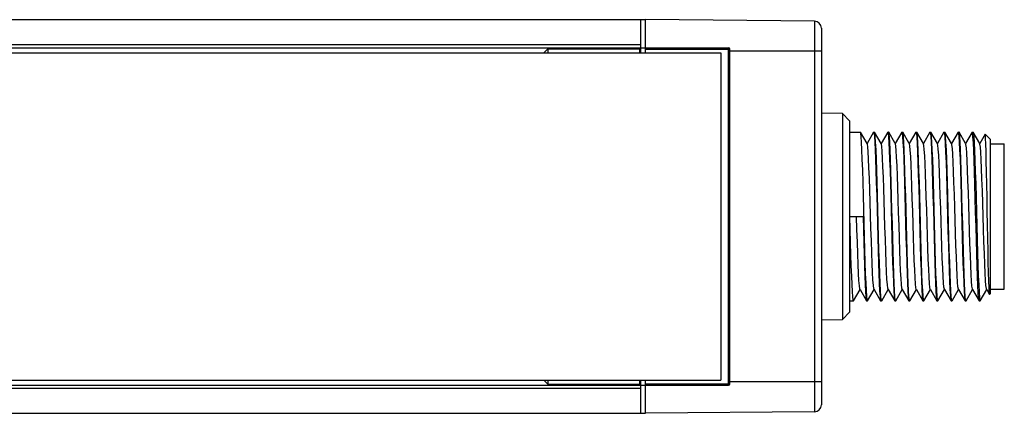
# Model space of a CAD drawing. Units: inches. Extents: x 0.7 to 21.3, y 0.5 to 16.
# Drawn here: x 13.8 to 15.9, y 10.3 to 11.1 of the extents above; entities that cross this region are included whole.
import ezdxf

# ---------------------------------------------------------------- set-up
doc = ezdxf.new("R2010")
doc.units = ezdxf.units.IN
doc.header["$LTSCALE"] = 1.21
doc.header["$MEASUREMENT"] = 0
doc.layers.get('0').update_dxf_attribs({"linetype": 'CONTINUOUS'})
doc.layers.add('AXIS', color=7, linetype='CONTINUOUS')

msp = doc.modelspace()

# ---------------------------------------------------------------- linework, layer by layer
at = {"color": 7, "linetype": 'CONTINUOUS'}
for p, q in [((6.6513, 11.1473), (15.1151, 11.1473)), ((15.1057, 11.0779), (15.1057, 11.1473)), ((15.4696, 11.1442), (15.1151, 11.1473)), ((15.1151, 11.0779), (15.1151, 11.1473)), ((15.4696, 11.1442), (15.4696, 10.3236)), ((15.4842, 11.1294), (15.4842, 10.3383)), ((6.6608, 11.0954), (15.1057, 11.0954)), ((6.4771, 11.0882), (15.2893, 11.0882)), ((14.9025, 11.0784), (14.91, 11.0859)), ((14.91, 11.0859), (15.1033, 11.0859)), ((14.91, 11.0859), (14.91, 11.0779)), ((15.1033, 11.0779), (15.1033, 11.0882)), ((15.1151, 11.0852), (15.2923, 11.0852)), ((15.2893, 10.3795), (15.2893, 11.0882)), ((15.2923, 10.3825), (15.2923, 11.0852)), ((15.4842, 11.0808), (15.2923, 11.0808)), ((15.5285, 10.9501), (15.4842, 10.9509)), ((15.5432, 10.9351), (15.5285, 10.9501)), ((15.5285, 10.9501), (15.5285, 10.5176)), ((15.5432, 10.9351), (15.5432, 10.5326)), ((15.5432, 10.911), (15.5662, 10.911)), ((15.5665, 10.9109), (15.5662, 10.911)), ((15.5802, 10.8872), (15.5665, 10.9109)), ((15.5939, 10.9109), (15.5802, 10.8872)), ((15.5939, 10.9109), (15.5941, 10.911)), ((15.5941, 10.911), (15.5958, 10.911)), ((15.5941, 10.911), (15.5948, 10.9086)), ((15.596, 10.9109), (15.5958, 10.911)), ((15.6097, 10.8872), (15.596, 10.9109)), ((15.6234, 10.9109), (15.6097, 10.8872)), ((15.6234, 10.9109), (15.6236, 10.911)), ((15.6236, 10.911), (15.6253, 10.911)), ((15.6236, 10.911), (15.6244, 10.9086)), ((15.6255, 10.9109), (15.6253, 10.911)), ((15.6392, 10.8872), (15.6255, 10.9109)), ((15.6529, 10.9109), (15.6392, 10.8872)), ((15.6529, 10.9109), (15.6531, 10.911)), ((15.6531, 10.911), (15.6548, 10.911)), ((15.6531, 10.911), (15.6539, 10.9086)), ((15.655, 10.9109), (15.6548, 10.911)), ((15.6687, 10.8872), (15.655, 10.9109)), ((15.6824, 10.9109), (15.6687, 10.8872)), ((15.6824, 10.9109), (15.6827, 10.911)), ((15.6827, 10.911), (15.6844, 10.911)), ((15.6827, 10.911), (15.6835, 10.9083)), ((15.6846, 10.9109), (15.6844, 10.911)), ((15.6983, 10.8872), (15.6846, 10.9109)), ((15.712, 10.9109), (15.6983, 10.8872)), ((15.712, 10.9109), (15.7122, 10.911)), ((15.7122, 10.911), (15.7139, 10.911)), ((15.7122, 10.911), (15.713, 10.9086)), ((15.7141, 10.9109), (15.7139, 10.911)), ((15.7278, 10.8872), (15.7141, 10.9109)), ((15.7415, 10.9109), (15.7278, 10.8872)), ((15.7415, 10.9109), (15.7417, 10.911)), ((15.7417, 10.911), (15.7434, 10.911)), ((15.7417, 10.911), (15.7425, 10.9083)), ((15.7436, 10.9109), (15.7434, 10.911)), ((15.7573, 10.8872), (15.7436, 10.9109)), ((15.771, 10.9109), (15.7573, 10.8872)), ((15.771, 10.9109), (15.7712, 10.911)), ((15.7712, 10.911), (15.7729, 10.911)), ((15.7712, 10.911), (15.772, 10.9086)), ((15.7732, 10.9109), (15.7729, 10.911)), ((15.7869, 10.8872), (15.7732, 10.9109)), ((15.8005, 10.9109), (15.7869, 10.8872)), ((15.8005, 10.9109), (15.8008, 10.911)), ((15.8008, 10.911), (15.8025, 10.911)), ((15.8016, 10.9085), (15.8008, 10.911)), ((15.8025, 10.911), (15.8027, 10.9109)), ((15.8164, 10.8872), (15.8027, 10.9109)), ((15.8278, 10.9068), (15.8164, 10.8872)), ((15.8279, 10.9069), (15.8278, 10.9068)), ((15.8385, 10.8963), (15.8279, 10.9069)), ((15.8385, 10.8963), (15.8385, 10.5715)), ((15.5804, 10.8867), (15.5802, 10.8872)), ((15.6099, 10.8867), (15.6097, 10.8872)), ((15.6395, 10.8867), (15.6392, 10.8872)), ((15.669, 10.8867), (15.6687, 10.8872)), ((15.6985, 10.8867), (15.6983, 10.8872)), ((15.728, 10.8867), (15.7278, 10.8872)), ((15.7576, 10.8867), (15.7573, 10.8872)), ((15.7871, 10.8867), (15.7869, 10.8872)), ((15.8166, 10.8867), (15.8164, 10.8872)), ((15.8385, 10.8867), (15.8681, 10.8867)), ((15.8681, 10.5811), (15.8681, 10.8867)), ((15.5441, 10.7339), (15.5719, 10.7339)), ((15.5517, 10.5569), (15.5654, 10.5806)), ((15.5651, 10.581), (15.5654, 10.5806)), ((15.5654, 10.5806), (15.5791, 10.5569)), ((15.5812, 10.5569), (15.5949, 10.5806)), ((15.5947, 10.581), (15.5949, 10.5806)), ((15.5949, 10.5806), (15.6086, 10.5569)), ((15.6108, 10.5569), (15.6245, 10.5806)), ((15.6242, 10.581), (15.6245, 10.5806)), ((15.6245, 10.5806), (15.6381, 10.5569)), ((15.6403, 10.5569), (15.654, 10.5806)), ((15.6537, 10.581), (15.654, 10.5806)), ((15.654, 10.5806), (15.6677, 10.5569)), ((15.6698, 10.5569), (15.6835, 10.5806)), ((15.6833, 10.581), (15.6835, 10.5806)), ((15.6835, 10.5806), (15.6972, 10.5569)), ((15.6993, 10.5569), (15.713, 10.5806)), ((15.7128, 10.581), (15.713, 10.5806)), ((15.713, 10.5806), (15.7267, 10.5569)), ((15.7289, 10.5569), (15.7426, 10.5806)), ((15.7423, 10.581), (15.7426, 10.5806)), ((15.7426, 10.5806), (15.7563, 10.5569)), ((15.7584, 10.5569), (15.7721, 10.5806)), ((15.7718, 10.581), (15.7721, 10.5806)), ((15.7721, 10.5806), (15.7858, 10.5569)), ((15.7879, 10.5569), (15.8016, 10.5806)), ((15.8014, 10.581), (15.8016, 10.5806)), ((15.8016, 10.5806), (15.8153, 10.5569)), ((15.8174, 10.5569), (15.8311, 10.5806)), ((15.8309, 10.581), (15.8311, 10.5806)), ((15.8311, 10.5806), (15.8371, 10.5703)), ((15.8385, 10.5811), (15.8681, 10.5811)), ((15.581, 10.5567), (15.5802, 10.5591)), ((15.6105, 10.5567), (15.6098, 10.5591)), ((15.6401, 10.5567), (15.6393, 10.5591)), ((15.6696, 10.5567), (15.6688, 10.5591)), ((15.6991, 10.5567), (15.6983, 10.5591)), ((15.7286, 10.5567), (15.7279, 10.5591)), ((15.7582, 10.5567), (15.7574, 10.5591)), ((15.7877, 10.5567), (15.7869, 10.5591)), ((15.8153, 10.5569), (15.815, 10.5577)), ((15.8167, 10.558), (15.8172, 10.5567)), ((15.8371, 10.5703), (15.837, 10.5706)), ((15.8373, 10.5702), (15.8371, 10.5703)), ((15.8385, 10.5715), (15.8373, 10.5702)), ((15.5432, 10.5567), (15.5515, 10.5567)), ((15.5517, 10.5569), (15.5515, 10.5567)), ((15.5791, 10.5569), (15.5793, 10.5567)), ((15.5793, 10.5567), (15.581, 10.5567)), ((15.5812, 10.5569), (15.581, 10.5567)), ((15.6086, 10.5569), (15.6088, 10.5567)), ((15.6088, 10.5567), (15.6105, 10.5567)), ((15.6108, 10.5569), (15.6105, 10.5567)), ((15.6381, 10.5569), (15.6384, 10.5567)), ((15.6384, 10.5567), (15.6401, 10.5567)), ((15.6403, 10.5569), (15.6401, 10.5567)), ((15.6677, 10.5569), (15.6679, 10.5567)), ((15.6679, 10.5567), (15.6696, 10.5567)), ((15.6698, 10.5569), (15.6696, 10.5567)), ((15.6972, 10.5569), (15.6974, 10.5567)), ((15.6974, 10.5567), (15.6991, 10.5567)), ((15.6993, 10.5569), (15.6991, 10.5567)), ((15.7267, 10.5569), (15.7269, 10.5567)), ((15.7269, 10.5567), (15.7286, 10.5567)), ((15.7289, 10.5569), (15.7286, 10.5567)), ((15.7563, 10.5569), (15.7565, 10.5567)), ((15.7565, 10.5567), (15.7582, 10.5567)), ((15.7584, 10.5569), (15.7582, 10.5567)), ((15.7858, 10.5569), (15.786, 10.5567)), ((15.786, 10.5567), (15.7877, 10.5567)), ((15.7879, 10.5569), (15.7877, 10.5567)), ((15.8155, 10.5567), (15.8153, 10.5569)), ((15.8172, 10.5567), (15.8174, 10.5569)), ((15.4842, 10.5168), (15.5285, 10.5176)), ((15.5432, 10.5326), (15.5285, 10.5176)), ((6.4771, 10.3795), (15.2893, 10.3795)), ((15.1057, 10.3723), (6.6608, 10.3723)), ((14.9025, 10.3893), (14.91, 10.3818)), ((14.91, 10.3899), (14.91, 10.3818)), ((14.91, 10.3818), (15.1033, 10.3818)), ((15.1033, 10.3795), (15.1033, 10.3899)), ((15.1057, 10.3205), (15.1057, 10.3899)), ((15.1151, 10.3205), (15.1151, 10.3899)), ((15.1151, 10.3825), (15.2923, 10.3825)), ((15.4842, 10.3869), (15.2923, 10.3869)), ((6.6513, 10.3205), (15.1151, 10.3205)), ((15.4696, 10.3236), (15.1151, 10.3205))]:
    msp.add_line(p, q, dxfattribs=at)
for points in [[(15.5802, 10.5591), (15.5794, 10.5664), (15.5787, 10.5784), (15.5779, 10.5944), (15.5771, 10.6144), (15.5763, 10.6379), (15.5755, 10.6639), (15.5748, 10.6915), (15.574, 10.7202), (15.5732, 10.7494), (15.5724, 10.7783), (15.5717, 10.8057), (15.5709, 10.8313), (15.5701, 10.8542), (15.5694, 10.8738), (15.5686, 10.8897), (15.5678, 10.9015), (15.567, 10.9087), (15.5665, 10.9109)], [(15.5948, 10.9086), (15.5956, 10.9015), (15.5964, 10.8899), (15.5972, 10.874), (15.5979, 10.8542), (15.5987, 10.831), (15.5995, 10.8053), (15.6003, 10.7779), (15.6011, 10.7488), (15.6018, 10.7191), (15.6026, 10.69), (15.6034, 10.6625), (15.6042, 10.6368), (15.605, 10.6135), (15.6057, 10.5937), (15.6065, 10.5779), (15.6073, 10.5662), (15.6081, 10.5591), (15.6086, 10.5569)], [(15.6098, 10.5591), (15.609, 10.5663), (15.6082, 10.578), (15.6074, 10.5938), (15.6067, 10.6136), (15.6059, 10.637), (15.6051, 10.663), (15.6043, 10.6906), (15.6035, 10.7197), (15.6027, 10.7494), (15.602, 10.7784), (15.6012, 10.8058), (15.6004, 10.8313), (15.5996, 10.8544), (15.5989, 10.8741), (15.5981, 10.8899), (15.5973, 10.9016), (15.5965, 10.9087), (15.596, 10.9109)], [(15.6244, 10.9086), (15.6252, 10.9013), (15.6259, 10.8894), (15.6267, 10.8734), (15.6275, 10.8536), (15.6283, 10.8304), (15.6291, 10.8046), (15.6298, 10.7771), (15.6306, 10.7484), (15.6314, 10.7194), (15.6321, 10.6907), (15.6329, 10.6632), (15.6337, 10.6373), (15.6345, 10.6141), (15.6352, 10.5944), (15.636, 10.5784), (15.6368, 10.5664), (15.6376, 10.5591), (15.6381, 10.5569)], [(15.6393, 10.5591), (15.6385, 10.5662), (15.6377, 10.5778), (15.637, 10.5936), (15.6362, 10.6133), (15.6354, 10.6364), (15.6347, 10.6619), (15.6339, 10.6893), (15.6331, 10.7183), (15.6323, 10.748), (15.6315, 10.7771), (15.6308, 10.8047), (15.63, 10.8307), (15.6292, 10.8541), (15.6284, 10.8739), (15.6276, 10.8898), (15.6269, 10.9014), (15.6261, 10.9086), (15.6255, 10.9109)], [(15.6539, 10.9086), (15.6547, 10.9015), (15.6554, 10.8899), (15.6562, 10.874), (15.657, 10.8542), (15.6578, 10.831), (15.6586, 10.8052), (15.6593, 10.7778), (15.6601, 10.7487), (15.6609, 10.719), (15.6617, 10.6899), (15.6625, 10.6624), (15.6632, 10.6367), (15.664, 10.6135), (15.6648, 10.5937), (15.6656, 10.5779), (15.6663, 10.5662), (15.6671, 10.5591), (15.6677, 10.5569)], [(15.6688, 10.5591), (15.668, 10.5662), (15.6673, 10.578), (15.6665, 10.5939), (15.6657, 10.6136), (15.6649, 10.6364), (15.6642, 10.662), (15.6634, 10.6894), (15.6626, 10.7183), (15.6618, 10.7476), (15.6611, 10.7763), (15.6603, 10.8039), (15.6595, 10.8299), (15.6587, 10.8534), (15.6579, 10.8734), (15.6572, 10.8894), (15.6564, 10.9013), (15.6556, 10.9086), (15.655, 10.9109)], [(15.6983, 10.5591), (15.6976, 10.5664), (15.6968, 10.5784), (15.696, 10.5944), (15.6952, 10.6141), (15.6944, 10.6373), (15.6937, 10.6631), (15.6929, 10.6906), (15.6921, 10.7193), (15.6914, 10.7484), (15.6906, 10.7771), (15.6898, 10.8046), (15.689, 10.8304), (15.6883, 10.8536), (15.6875, 10.8733), (15.6867, 10.8893), (15.6859, 10.9013), (15.6851, 10.9086), (15.6846, 10.9109)], [(15.713, 10.9086), (15.7137, 10.9015), (15.7145, 10.8899), (15.7153, 10.874), (15.7161, 10.8542), (15.7168, 10.831), (15.7176, 10.8053), (15.7184, 10.7778), (15.7192, 10.7487), (15.72, 10.719), (15.7207, 10.6899), (15.7215, 10.6625), (15.7223, 10.6368), (15.7231, 10.6135), (15.7239, 10.5937), (15.7246, 10.5779), (15.7254, 10.5662), (15.7262, 10.5591), (15.7267, 10.5569)], [(15.7279, 10.5591), (15.7271, 10.5664), (15.7263, 10.5784), (15.7255, 10.5943), (15.7247, 10.6143), (15.724, 10.6378), (15.7232, 10.6639), (15.7224, 10.6914), (15.7216, 10.7201), (15.7209, 10.7494), (15.7201, 10.7783), (15.7193, 10.8058), (15.7185, 10.8313), (15.7178, 10.8542), (15.717, 10.8738), (15.7162, 10.8897), (15.7154, 10.9015), (15.7147, 10.9087), (15.7141, 10.9109)], [(15.7574, 10.5591), (15.7566, 10.5663), (15.7558, 10.578), (15.7551, 10.5938), (15.7543, 10.6137), (15.7535, 10.6371), (15.7527, 10.6631), (15.752, 10.6907), (15.7512, 10.7198), (15.7504, 10.7494), (15.7496, 10.7784), (15.7488, 10.8059), (15.7481, 10.8313), (15.7473, 10.8544), (15.7465, 10.8741), (15.7457, 10.8899), (15.745, 10.9016), (15.7442, 10.9087), (15.7436, 10.9109)], [(15.772, 10.9086), (15.7728, 10.9015), (15.7736, 10.8899), (15.7743, 10.874), (15.7751, 10.8542), (15.7759, 10.831), (15.7767, 10.8054), (15.7774, 10.7779), (15.7782, 10.7488), (15.779, 10.7191), (15.7798, 10.69), (15.7806, 10.6625), (15.7813, 10.6368), (15.7821, 10.6135), (15.7829, 10.5937), (15.7837, 10.5779), (15.7845, 10.5662), (15.7852, 10.5591), (15.7858, 10.5569)], [(15.7869, 10.5591), (15.7862, 10.5662), (15.7854, 10.5778), (15.7846, 10.5936), (15.7838, 10.6134), (15.7831, 10.6364), (15.7823, 10.662), (15.7815, 10.6894), (15.7807, 10.7184), (15.7799, 10.7481), (15.7792, 10.7772), (15.7784, 10.8048), (15.7776, 10.8307), (15.7768, 10.8541), (15.776, 10.874), (15.7753, 10.8898), (15.7745, 10.9014), (15.7737, 10.9086), (15.7732, 10.9109)], [(15.815, 10.5577), (15.8142, 10.5632), (15.8135, 10.5737), (15.8127, 10.5887), (15.8119, 10.6078), (15.8111, 10.6305), (15.8103, 10.6561), (15.8095, 10.684), (15.8087, 10.7132), (15.8079, 10.7431), (15.8071, 10.7726), (15.8063, 10.8011), (15.8055, 10.8277), (15.8047, 10.8516), (15.8039, 10.8722), (15.8031, 10.8888), (15.8023, 10.901), (15.8016, 10.9085)], [(15.8027, 10.9109), (15.8033, 10.9085), (15.804, 10.9012), (15.8048, 10.8891), (15.8056, 10.8726), (15.8064, 10.8522), (15.8072, 10.8286), (15.808, 10.8022), (15.8088, 10.774), (15.8096, 10.7446), (15.8104, 10.7149), (15.8111, 10.6857), (15.8119, 10.6579), (15.8127, 10.6323), (15.8135, 10.6094), (15.8143, 10.5901), (15.8151, 10.5748), (15.8159, 10.564), (15.8167, 10.558)], [(15.6835, 10.9083), (15.6843, 10.9002), (15.6851, 10.887), (15.6859, 10.8693), (15.6868, 10.8475), (15.6876, 10.822), (15.6884, 10.794), (15.6892, 10.7644), (15.6909, 10.7033)], [(15.7425, 10.9083), (15.7434, 10.9002), (15.7442, 10.887), (15.745, 10.8693), (15.7458, 10.8475), (15.7466, 10.8221), (15.7475, 10.7941), (15.7483, 10.7645)], [(15.837, 10.5706), (15.8365, 10.5752), (15.836, 10.5845), (15.8354, 10.5982), (15.8349, 10.6161), (15.8344, 10.6375), (15.8339, 10.6619), (15.8334, 10.6885), (15.8329, 10.7166), (15.8324, 10.7454), (15.8319, 10.774), (15.8314, 10.8016), (15.8308, 10.8273), (15.8303, 10.8504), (15.8298, 10.8703), (15.8293, 10.8863), (15.8288, 10.8979), (15.8283, 10.9049), (15.8279, 10.9069)], [(15.5947, 10.581), (15.5942, 10.5827), (15.5933, 10.5893), (15.5925, 10.6006), (15.5917, 10.6162), (15.5908, 10.6355), (15.59, 10.6579), (15.5891, 10.6828), (15.5883, 10.7093), (15.5875, 10.7366), (15.5866, 10.7638), (15.5858, 10.7901), (15.5849, 10.8145), (15.5841, 10.8364), (15.5833, 10.855), (15.5824, 10.8697), (15.5816, 10.8801), (15.5807, 10.8858), (15.5804, 10.8867)], [(15.6242, 10.581), (15.6236, 10.5831), (15.6228, 10.5903), (15.6219, 10.602), (15.6211, 10.6179), (15.6203, 10.6376), (15.6194, 10.6603), (15.6186, 10.6854), (15.6177, 10.712), (15.6169, 10.7394), (15.6161, 10.7665), (15.6152, 10.7926), (15.6144, 10.8168), (15.6135, 10.8384), (15.6127, 10.8567), (15.6119, 10.871), (15.611, 10.8809), (15.6102, 10.8861), (15.6099, 10.8867)], [(15.6537, 10.581), (15.6531, 10.5836), (15.6522, 10.5912), (15.6514, 10.6034), (15.6505, 10.6198), (15.6497, 10.6397), (15.6489, 10.6627), (15.648, 10.688), (15.6472, 10.7147), (15.6463, 10.7421), (15.6455, 10.7692), (15.6447, 10.7951), (15.6438, 10.8191), (15.643, 10.8404), (15.6421, 10.8583), (15.6413, 10.8722), (15.6405, 10.8816), (15.6396, 10.8864), (15.6395, 10.8867)], [(15.6833, 10.581), (15.6825, 10.5842), (15.6817, 10.5923), (15.6808, 10.6049), (15.68, 10.6216), (15.6792, 10.6419), (15.6783, 10.6652), (15.6775, 10.6906), (15.6766, 10.7175), (15.6758, 10.7448), (15.6749, 10.7718), (15.6741, 10.7976), (15.6733, 10.8214), (15.6724, 10.8424), (15.6716, 10.8598), (15.6707, 10.8733), (15.6699, 10.8823), (15.669, 10.8867)], [(15.7128, 10.581), (15.712, 10.5848), (15.7111, 10.5933), (15.7103, 10.6064), (15.7094, 10.6235), (15.7086, 10.6441), (15.7078, 10.6676), (15.7069, 10.6933), (15.7061, 10.7202), (15.7052, 10.7476), (15.7044, 10.7745), (15.7035, 10.8001), (15.7027, 10.8236), (15.7019, 10.8443), (15.701, 10.8614), (15.7002, 10.8744), (15.6993, 10.883), (15.6985, 10.8867)], [(15.7423, 10.581), (15.7414, 10.5854), (15.7406, 10.5944), (15.7397, 10.6079), (15.7389, 10.6254), (15.738, 10.6464), (15.7372, 10.6701), (15.7364, 10.6959), (15.7355, 10.7229), (15.7347, 10.7503), (15.7338, 10.7771), (15.733, 10.8026), (15.7322, 10.8258), (15.7313, 10.8461), (15.7305, 10.8629), (15.7296, 10.8755), (15.7288, 10.8836), (15.728, 10.8867)], [(15.7718, 10.581), (15.7717, 10.5814), (15.7708, 10.5863), (15.77, 10.5959), (15.7691, 10.6099), (15.7683, 10.6278), (15.7675, 10.6491), (15.7666, 10.6732), (15.7658, 10.6991), (15.7649, 10.7262), (15.7641, 10.7535), (15.7633, 10.7801), (15.7624, 10.8053), (15.7616, 10.8283), (15.7607, 10.8482), (15.7599, 10.8645), (15.7591, 10.8766), (15.7582, 10.8841), (15.7576, 10.8867)], [(15.8014, 10.581), (15.8011, 10.5819), (15.8002, 10.5875), (15.7994, 10.5978), (15.7985, 10.6124), (15.7977, 10.6309), (15.7969, 10.6527), (15.796, 10.6771), (15.7952, 10.7032), (15.7943, 10.7304), (15.7935, 10.7577), (15.7927, 10.7842), (15.7918, 10.8091), (15.791, 10.8316), (15.7901, 10.851), (15.7893, 10.8666), (15.7885, 10.8781), (15.7876, 10.8849), (15.7871, 10.8867)], [(15.8229, 10.7618), (15.8221, 10.7881), (15.8212, 10.8127), (15.8204, 10.8348), (15.8195, 10.8536), (15.8187, 10.8687), (15.8179, 10.8794), (15.817, 10.8855), (15.8166, 10.8867)], [(15.7483, 10.7645), (15.7499, 10.7033), (15.7507, 10.6737), (15.7515, 10.6457), (15.7524, 10.6202), (15.7532, 10.5985), (15.754, 10.5808), (15.7548, 10.5675), (15.7557, 10.5594), (15.7563, 10.5569)], [(15.8309, 10.581), (15.8305, 10.5824), (15.8296, 10.5888), (15.8288, 10.5998), (15.8279, 10.6151), (15.8271, 10.6341), (15.8263, 10.6563), (15.8254, 10.681), (15.8246, 10.7074), (15.8229, 10.7618)], [(15.5515, 10.5567), (15.5507, 10.5589), (15.55, 10.5655), (15.5493, 10.5763), (15.5485, 10.5909), (15.5478, 10.6089), (15.547, 10.63), (15.5463, 10.6538), (15.5456, 10.6794), (15.5448, 10.7063), (15.5441, 10.7339)], [(15.5651, 10.581), (15.5647, 10.5823), (15.5639, 10.5885), (15.5631, 10.5993), (15.5622, 10.6144), (15.5614, 10.6334), (15.5605, 10.6556), (15.5597, 10.6802), (15.5589, 10.7066), (15.558, 10.7339)], [(15.5719, 10.7339), (15.5727, 10.7063), (15.5734, 10.6795), (15.5741, 10.6538), (15.5749, 10.63), (15.5756, 10.6088), (15.5763, 10.5909), (15.5771, 10.5763), (15.5778, 10.5655), (15.5786, 10.5589), (15.5791, 10.5569)], [(15.6909, 10.7033), (15.6917, 10.6736), (15.6925, 10.6456), (15.6933, 10.6202), (15.6941, 10.5985), (15.6949, 10.5808), (15.6958, 10.5675), (15.6966, 10.5594), (15.6972, 10.5569)]]:
    msp.add_lwpolyline(points, dxfattribs=at)
for centre, radius, start, end in [((15.4694, 11.1294), 0.0148, 0, 89.5), ((15.2893, 11.0852), 0.00295, 0, 90), ((15.2893, 10.3825), 0.00295, 270, 360), ((15.4694, 10.3383), 0.0148, 270.5, 360)]:
    msp.add_arc(centre, radius, start, end, dxfattribs=at)
at = {"layer": 'AXIS', "color": 7, "linetype": 'CONTINUOUS'}
for p, q in [((6.4889, 11.0779), (15.2734, 11.0779)), ((15.2734, 11.0779), (15.2734, 10.3899)), ((15.8155, 10.5567), (15.8172, 10.5567)), ((6.4889, 10.3899), (15.2734, 10.3899))]:
    msp.add_line(p, q, dxfattribs=at)

doc.saveas('drawing.dxf')
